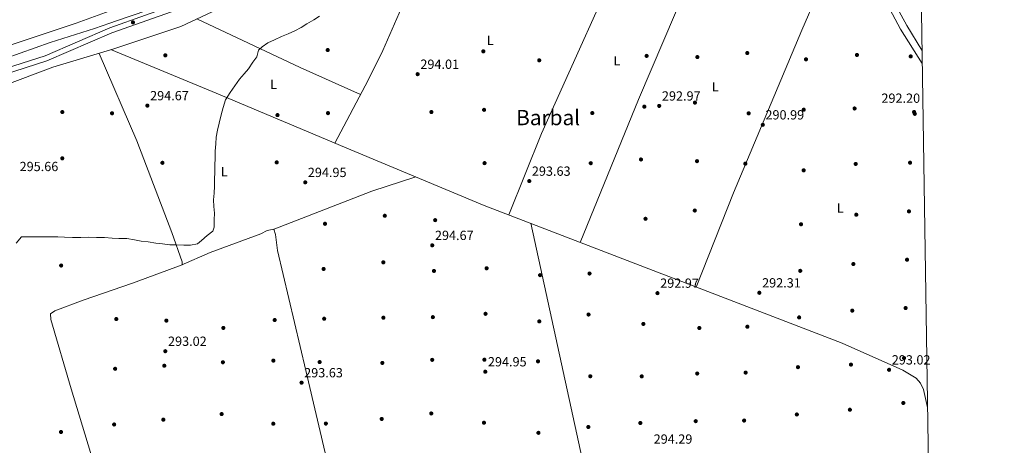
# Model space of a CAD drawing. Units: metres. Extents: x 601397 to 608357, y 4673646 to 4678376.
# Drawn here: x 607601 to 608343, y 4677479 to 4677800 of the extents above; entities that cross this region are included whole.
import ezdxf
from ezdxf.enums import TextEntityAlignment as Align

# ---------------------------------------------------------------- set-up
doc = ezdxf.new("R2010")
doc.units = ezdxf.units.M
doc.header["$MEASUREMENT"] = 0
doc.linetypes.add('DGN Style 3', pattern=[121.45504000000003, 86.7536, -34.70144000000001])
for name, color, linetype, lineweight in [('Nivel 1', 7, 'Continuous', 0), ('Nivel 17', 7, 'Continuous', 0), ('Nivel 21', 7, 'Continuous', 0), ('Nivel 36', 7, 'Continuous', 0), ('Nivel 37', 7, 'Continuous', 0), ('Nivel 41', 7, 'Continuous', 0), ('Nivel 45', 7, 'Continuous', 0), ('Nivel 5', 7, 'Continuous', 0), ('Nivel 61', 7, 'Continuous', 0), ('Nivel 7', 7, 'Continuous', 0)]:
    doc.layers.add(name, color=color, linetype=linetype, lineweight=lineweight)
doc.styles.add('Style-Arial', font='txt')
doc.styles.add('Style-Arial Narrow', font='txt')
doc.styles.add('Style-Times New Roman', font='txt')

# ---------------------------------------------------------------- blocks, each defined once
blk = doc.blocks.new('5PATER_1')
at = {"layer": 'Nivel 7', "linetype": 'Continuous', "lineweight": 0}
h = blk.add_hatch(color=51, dxfattribs=at)
edge = h.paths.add_edge_path()
edge.add_ellipse((0.0002166852355003357, 0.00041227787733078), major_axis=(-1.095731442372465, -1.110710699892244), ratio=0.9994222409660318, start_angle=0, end_angle=360)
blk = doc.blocks.new('5PERFI')
at = {"layer": 'Nivel 17', "linetype": 'Continuous', "lineweight": 0}
h = blk.add_hatch(color=7, dxfattribs=at)
edge = h.paths.add_edge_path()
edge.add_arc((0.003589678555727005, -0.00222247838973999), 1.559999999766158, 315.0000000018422, 675.0000000018422)

msp = doc.modelspace()

# ---------------------------------------------------------------- linework, layer by layer
at = {"layer": 'Nivel 1', "color": 7, "linetype": 'Continuous', "lineweight": 0}
msp.add_polyline3d([(607590.129999999, 4677770.82, 295.73), (607623.8900000006, 4677782.84, 295.18), (607657.4200000018, 4677793.330000002, 294.81), (607668.9200000018, 4677797.489999998, 294.78), (607673.8599999994, 4677799.27, 294.78), (607719.6400000006, 4677814.629999999, 294.6)], dxfattribs=at)
at = {"layer": 'Nivel 21', "color": 7, "linetype": 'DGN Style 3', "lineweight": 0}
for points in [[(607040.629999999, 4678053.129999999, 295.39), (607161.5300000012, 4677983.050000001, 293.95), (607206.9499999993, 4677955.830000002, 293.54), (607275.8200000003, 4677913.879999999, 293.9), (607335.7300000004, 4677878.77, 293.77), (607468.8999999985, 4677800.52, 296.37), (607534.0300000012, 4677762.059999999, 296.34), (607543.0899999999, 4677757.800000001, 296.41), (607560.3900000006, 4677752.280000001, 295.92), (607570.7699999996, 4677757.149999999, 295.49), (607620.0899999999, 4677772.82, 294.81), (607668.9400000013, 4677793.890000001, 294.65), (607722.5300000012, 4677812.899999999, 294.42), (607762.0100000016, 4677828.379999999, 294.31), (607777.1900000013, 4677832.850000001, 294.23), (607791.879999999, 4677835.879999999, 294.54), (607833.9299999997, 4677840.830000002, 294.71), (607856.870000001, 4677845.809999999, 293.7), (607870.8399999999, 4677851.27, 293.31), (607900.5, 4677866.140000001, 292.29), (607910.7899999991, 4677870.399999999, 291.63)], [(608199.75, 4677942.59, 295.47), (608210.379999999, 4677906.23, 294.65), (608234.120000001, 4677858.440000001, 292.77), (608253.2300000004, 4677825.330000002, 291.4), (608269.1000000015, 4677795.620000001, 291.38), (608280.620000001, 4677777.129999999, 291.38)]]:
    msp.add_polyline3d(points, dxfattribs=at)
at = {"layer": 'Nivel 21', "color": 7, "linetype": 'Continuous', "lineweight": 0}
for points in [[(608194.9800000004, 4677940.170000002, 295.48), (608185.3099999987, 4677935.149999999, 296.55), (608165.4299999997, 4677927.93, 298.62), (608152.620000001, 4677924.960000001, 299.91), (608107.8399999999, 4677918.620000001, 296.34), (608094.620000001, 4677916.239999998, 294.64), (608074.379999999, 4677911.23, 293), (608013.9899999984, 4677893.940000001, 290.57), (608008.3500000015, 4677891.710000001, 291.17), (607961.0100000016, 4677879.239999998, 291.16), (607931.8399999999, 4677872.550000001, 291.48), (607915.6900000013, 4677868.02, 291.9), (607902.1900000013, 4677862.43, 292.29), (607872.4899999984, 4677847.539999999, 293.31), (607858.0500000007, 4677841.890000001, 293.7), (607834.6000000015, 4677836.809999999, 294.71), (607792.5300000012, 4677831.859999999, 294.54), (607778.1799999997, 4677828.890000001, 294.23), (607763.3299999982, 4677824.52, 294.31), (607723.9499999993, 4677809.080000002, 294.42), (607670.4299999997, 4677790.09, 294.65), (607621.5199999996, 4677769, 294.81), (607572.2600000016, 4677753.350000001, 295.49)], [(608194.9800000004, 4677940.170000002, 295.48), (608205.4699999988, 4677904.309999999, 294.65), (608229.4800000004, 4677855.960000001, 292.77), (608248.6400000006, 4677822.77, 291.4), (608264.5399999991, 4677792.989999998, 291.38), (608280.7800000012, 4677766.949999999, 291.38)]]:
    msp.add_polyline3d(points, dxfattribs=at)
at = {"layer": 'Nivel 36', "color": 92, "linetype": 'Continuous', "lineweight": 0, "extrusion": (0.002272438851159964, 0.005085138899777077, 0.9999844885717166), "elevation": 25462.85115690037, "flags": 128}
msp.add_lwpolyline([(607855.5610968918, 4677674.617402509), (607809.9112147614, 4677695.017666273), (607732.2314380594, 4677731.698140528)], dxfattribs=at)
at = {"layer": 'Nivel 36', "color": 92, "linetype": 'Continuous', "lineweight": 0, "extrusion": (0.1531487317270203, -0.392520638516559, 0.9069029795457494), "elevation": -1742720.946329986, "flags": 128}
msp.add_lwpolyline([(2266566.632808853, 3751779.047184589), (2266531.70531429, 3751781.539236643), (2266452.141085912, 3751781.562970472)], dxfattribs=at)
at = {"layer": 'Nivel 36', "color": 92, "linetype": 'Continuous', "lineweight": 0}
for points in [[(608076.870000001, 4677906.949999999, 292.37), (608065.8299999982, 4677881.460000001, 290.12), (608058.4200000018, 4677862.899999999, 289.62), (608041.8500000015, 4677821.030000001, 290.98), (608014.620000001, 4677760.030000001, 292.85), (607994, 4677714.330000002, 292.85), (607969.5, 4677652.98, 293.41)], [(608023.1600000001, 4677632.289999999, 292.99), (608067.1799999997, 4677739.850000001, 292.26), (608104.370000001, 4677827.710000001, 290.29), (608121.1400000006, 4677864.09, 289.88), (608126.7100000009, 4677877.98, 290.42), (608137.0199999996, 4677908.210000001, 292.6)], [(607541.4699999988, 4677758.559999999, 296.4), (607595.9600000009, 4677781.580000002, 296.24), (607643.4400000013, 4677797.309999999, 295.14), (607740.1099999994, 4677832.739999998, 295.14), (607782.6799999997, 4677847.34, 295.49), (607817.3999999985, 4677858.559999999, 295.49), (607827.3599999994, 4677860.300000001, 295.16), (607857.8999999985, 4677863.059999999, 293.34), (607867.5899999999, 4677865.140000001, 292.73), (607876.6799999997, 4677868.780000001, 292.28), (607890.3999999985, 4677877.350000001, 291.81)], [(607188.1600000001, 4677597.48, 292.22), (607256.6799999997, 4677625.16, 293.28), (607308.3200000003, 4677643.98, 291.38), (607400.9699999988, 4677679.399999999, 291.96), (607461.6900000013, 4677702.420000002, 292.98), (607527.3500000015, 4677727.23, 296.45), (607625.8399999999, 4677764.170000002, 295.18), (607671.879999999, 4677777.989999998, 295.1), (607722.2300000004, 4677794.940000001, 294.55), (607753.8999999985, 4677809.84, 294.56), (607780.5100000016, 4677820.510000002, 294.4), (607794.4800000004, 4677824.379999999, 294.34), (607851.2399999984, 4677835.170000002, 294.55), (607865.9400000013, 4677839.010000002, 294.62), (607875.0599999987, 4677843.23, 294.39), (607897.3299999982, 4677859.989999998, 292.46)], [(607838.4200000018, 4677707.02, 294.1), (607863.5399999991, 4677754.469999999, 294.69), (607874.5399999991, 4677776.949999999, 294.88), (607888.6700000018, 4677809.039999999, 294.76), (607905.8599999994, 4677850.629999999, 293.56), (607906.2300000004, 4677855.73, 293.04), (607898.25, 4677860.449999999, 292.43)], [(608219.7899999991, 4677860.800000001, 292.74), (608201.8500000015, 4677819.629999999, 290.73), (608190.0799999982, 4677792.039999999, 290.31), (608138.7600000016, 4677669.5, 291.64), (608110.5899999999, 4677598.57, 292.31)], [(607670.0399999991, 4677777.440000001, 295.1), (607749, 4677744.73, 292.61), (607850.3599999994, 4677701.98, 294.3), (607950.8900000006, 4677660.149999999, 293.56), (608220.4200000018, 4677556.210000001, 291.46), (608266.1900000013, 4677536.02, 291.46), (608276.1499999985, 4677529.890000001, 291.46), (608279.6099999994, 4677526.09, 291.46), (608281.7699999996, 4677521.309999999, 291.46), (608284.7699999996, 4677507.77, 291.44)], [(607660.8000000007, 4677774.66, 295.12), (607689.120000001, 4677708.84, 294.8), (607715.5199999996, 4677639.629999999, 295.65), (607723.3999999985, 4677617.73, 294.98), (607723.3399999999, 4677615.420000002, 294.98), (607686.0500000007, 4677601.460000001, 294.98), (607648.7800000012, 4677588.809999999, 294.17), (607627.4699999988, 4677580.739999998, 293.5), (607624.120000001, 4677578.510000002, 293.09), (607624.3399999999, 4677574.210000001, 292.82), (607639.7600000016, 4677521.949999999, 291.1), (607667.0100000016, 4677431.800000001, 290.78), (607685.120000001, 4677359.010000002, 290.66), (607725.7399999984, 4677210.280000001, 291.35), (607752.3900000006, 4677117.25, 290.29), (607756.1799999997, 4677109.039999999, 290.12), (607810.0799999982, 4677023.129999999, 289.97), (607886.5199999996, 4676897.440000001, 289.58), (607929.9800000004, 4676824.390000001, 289.95), (608000.9600000009, 4676709.16, 290.54), (608038.3200000003, 4676646.550000001, 290.23), (608054.9200000018, 4676617.120000001, 288.68)], [(608178.2899999991, 4676825.43, 290.72), (608167.7399999984, 4676847.989999998, 290.72), (608162.1400000006, 4676861.84, 290.74), (608155.9800000004, 4676880.739999998, 290.8), (608151.0100000016, 4676900.059999999, 290.88), (608146.0300000012, 4676924.640000001, 291.02), (608135.4699999988, 4676989.359999999, 291.4), (608130.7100000009, 4677014.02, 291.51), (608069.7399999984, 4677278.280000001, 291.56), (608029.25, 4677448.530000001, 293.5), (607985.9499999993, 4677646.629999999, 293.28)], [(607722.5500000007, 4677615.120000001, 294.98), (607744.4899999984, 4677624.57, 294.84), (607782.5199999996, 4677638.780000001, 295.39), (607787.2800000012, 4677641.170000002, 295.19), (607792.5, 4677642.170000002, 294.98), (607793.7199999988, 4677638.18, 294.98), (607795.0899999999, 4677626.27, 294.98), (607816.5199999996, 4677535.66, 294.72), (607849.6999999993, 4677394.559999999, 290.94), (607932.9400000013, 4677033.640000001, 290.05), (607994.2800000012, 4676773.690000001, 290.52), (608013.2899999991, 4676688.489999998, 290.44)]]:
    msp.add_polyline3d(points, dxfattribs=at)
at = {"layer": 'Nivel 5', "color": 30, "linetype": 'Continuous', "lineweight": 0, "elevation": 295.01, "flags": 128}
for points in [[(607792.9400000013, 4677784.949999999), (607798.0700000003, 4677787.359999999), (607803.1799999997, 4677789.350000001), (607808.3099999987, 4677791.760000002), (607813.0199999996, 4677794.18), (607817.3099999987, 4677797.039999999), (607822.4400000013, 4677799.870000001), (607826.7399999984, 4677802.73)], [(607598.3500000015, 4677631.580000002), (607602.2699999996, 4677636.559999999), (607623.3900000006, 4677636.48), (607629.7199999988, 4677636.330000002), (607634.7899999991, 4677636.210000001), (607640.6999999993, 4677636.07), (607647.0300000012, 4677635.920000002), (607652.9600000009, 4677636.199999999), (607658.870000001, 4677636.059999999), (607664.7800000012, 4677635.920000002), (607670.6799999997, 4677635.350000001), (607675.7399999984, 4677635.23), (607681.6600000001, 4677635.09), (607687.5399999991, 4677634.109999999), (607692.5899999999, 4677633.140000001), (607697.6499999985, 4677632.600000001), (607703.5399999991, 4677631.620000001), (607708.6000000015, 4677631.07), (607714.0700000003, 4677630.52), (607719.1400000006, 4677630.399999999), (607724.629999999, 4677630.27), (607729.6999999993, 4677630.149999999), (607734.7899999991, 4677631.289999999), (607737.8099999987, 4677633.760000002), (607742.120000001, 4677637.460000001), (607746.4200000018, 4677640.73), (607747.3399999999, 4677643.670000002), (607747.4699999988, 4677649.16), (607747.5899999999, 4677654.219999999), (607747.2800000012, 4677659.300000001), (607746.9800000004, 4677664.379999999), (607747.5300000012, 4677669.43), (607747.6499999985, 4677674.5), (607747.7699999996, 4677679.57), (607747.9100000001, 4677685.48), (607748.0300000012, 4677690.539999999), (607748.1499999985, 4677695.609999999), (607748.2800000012, 4677701.100000001), (607748.8299999982, 4677706.580000002), (607748.9499999993, 4677711.640000001), (607749.9200000018, 4677716.690000001), (607751.3200000003, 4677722.149999999), (607752.7300000004, 4677728.449999999), (607754.129999999, 4677733.91), (607755.9600000009, 4677739.780000001), (607759.4699999988, 4677745.190000001), (607762.9600000009, 4677750.170000002), (607766.4600000009, 4677755.16), (607769.9400000013, 4677759.300000001), (607773.4100000001, 4677763.02), (607776.4800000004, 4677768.02), (607779.5399999991, 4677772.170000002), (607780.9299999997, 4677777.210000001), (607783.5199999996, 4677779.68), (607787.8099999987, 4677782.530000001), (607792.9400000013, 4677784.949999999)]]:
    msp.add_lwpolyline(points, dxfattribs=at)
at = {"layer": 'Nivel 61', "color": 7, "linetype": 'Continuous', "lineweight": 0, "elevation": 0.01, "flags": 128}
msp.add_lwpolyline([(601463.5100000016, 4673647.289999999), (601430.1700000018, 4675960.420000002), (601396.8299999982, 4678273.559999999), (604834.1099999994, 4678323.969999999), (608271.3999999985, 4678376.080000002), (608307.0199999996, 4676062.91), (608342.620000001, 4673749.789999999), (604903.0399999991, 4673697.73)], close=True, dxfattribs=at)

# ---------------------------------------------------------------- block references
at = {"layer": 'Nivel 17', "color": 7, "linetype": 'Continuous', "lineweight": 0}
for p in [(607833.0100000016, 4677777.170000002, 294.27), (607950.2199999988, 4677776.23, 294.6), (608149, 4677774.940000001, 290.31), (607710.6799999997, 4677773.219999999, 294.6), (607992.3000000007, 4677769.420000002, 294.93), (608073.1700000018, 4677772.780000001, 291.96), (608111.4299999997, 4677771.870000001, 290.31), (608193.2399999984, 4677770.190000001, 290.97), (608231.6000000015, 4677773.5, 290.64), (608272.1099999994, 4677772.370000001, 292.02), (608109.5599999987, 4677737.59, 292.29), (607633.0899999999, 4677730.440000001, 295.59), (607911.1099999994, 4677730.43, 293.61), (607950.75, 4677732.129999999, 293.28), (608071.4699999988, 4677734.539999999, 292.29), (608191.5399999991, 4677732.210000001, 290.97), (608229.8500000015, 4677733.149999999, 290.64), (608274.6700000018, 4677730.5, 290.64), (607670.5599999987, 4677729.550000001, 295.59), (607795.1499999985, 4677728.170000002, 293.61), (607833.1999999993, 4677729.649999999, 294.6), (608032.2800000012, 4677729.66, 293.61), (608150.0300000012, 4677729.5, 290.31), (607633.0500000007, 4677695.59, 295.59), (608068.9400000013, 4677694.73, 292.95), (608111.1499999985, 4677693.460000001, 292.62), (607708.4800000004, 4677692.210000001, 295.59), (607794.5599999987, 4677692.539999999, 293.61), (607951.120000001, 4677691.989999998, 292.95), (608031.1099999994, 4677691.93, 292.95), (608147.5399999991, 4677691.539999999, 292.29), (608191.5100000016, 4677686.530000001, 290.97), (608230.6999999993, 4677691.41, 291.3), (608271.6499999985, 4677692.289999999, 290.64), (608109.4699999988, 4677656.27, 292.62), (607875.9800000004, 4677652.32, 294.93), (607913.9200000018, 4677649.050000001, 294.93), (608072.3599999994, 4677650.030000001, 293.61), (608231.1099999994, 4677653.120000001, 292.95), (608270.7800000012, 4677655.609999999, 292.62), (607830.9499999993, 4677646.27, 294.93), (608189.4899999984, 4677645.920000002, 291.63), (608269.379999999, 4677619.210000001, 292.29), (607632.1900000013, 4677614.82, 293.28), (607829.879999999, 4677612.23, 295.59), (607874.879999999, 4677617.23, 295.59), (607952.6600000001, 4677612.75, 293.61), (608228.9100000001, 4677615.940000001, 291.63), (607913.0100000016, 4677610.780000001, 294.6), (607992.9400000013, 4677607.559999999, 293.61), (608030.1900000013, 4677608.789999999, 293.61), (608188.9200000018, 4677610.82, 291.63), (608268.25, 4677582.800000001, 291.96), (607673.7399999984, 4677574.5, 292.29), (607830.3099999987, 4677574.73, 295.26), (607874.9499999993, 4677575.52, 295.59), (607912.1799999997, 4677575.949999999, 295.59), (607951.8500000015, 4677578.440000001, 294.93), (608029.4600000009, 4677577.920000002, 293.28), (608188.0799999982, 4677575.73, 291.63), (608228.0700000003, 4677580.850000001, 291.96), (607711.4699999988, 4677573.330000002, 293.28), (607754.370000001, 4677567.830000002, 294.27), (607793.0599999987, 4677573.77, 293.28), (607992.370000001, 4677572.73, 294.27), (608070.7399999984, 4677570.859999999, 292.95), (608112.9100000001, 4677567.75, 293.28), (608149.1099999994, 4677568.73, 292.29), (608267.0899999999, 4677545.07, 292.29), (607709.8599999994, 4677539.309999999, 292.62), (607754.0199999996, 4677541.960000001, 293.61), (607792.0700000003, 4677543.170000002, 293.61), (607826.8900000006, 4677542.07, 293.61), (607874.1400000006, 4677541.48, 295.26), (607911.6799999997, 4677543.75, 294.93), (607951.0300000012, 4677543.870000001, 295.26), (607991.3900000006, 4677542.649999999, 294.27), (608187.1900000013, 4677538.260000002, 291.96), (608227.1099999994, 4677540.210000001, 290.97), (607672.8500000015, 4677537.030000001, 290.97), (608030.7300000004, 4677531.420000002, 293.94), (608069.5399999991, 4677531.289999999, 292.95), (608111.3000000007, 4677533.460000001, 293.94), (608147.7600000016, 4677534.18, 292.95), (608266.5500000007, 4677511.289999999, 290.97), (607753.0899999999, 4677502.91, 292.29), (607910.9899999984, 4677503.370000001, 293.28), (608186.3500000015, 4677502.629999999, 292.29), (608226.3000000007, 4677506.170000002, 290.64), (607672.1099999994, 4677495.059999999, 290.97), (607709.1600000001, 4677498.670000002, 291.63), (607791.9899999984, 4677495.640000001, 292.62), (607831.6000000015, 4677495.760000002, 292.62), (607873.6600000001, 4677499.25, 292.95), (607950.6900000013, 4677496.359999999, 293.61), (608029.2899999991, 4677493.170000002, 293.61), (608068.4400000013, 4677496.199999999, 293.28), (608110.1900000013, 4677497.580000002, 294.27), (608146.629999999, 4677498.030000001, 293.28), (607632.1099999994, 4677489.41, 290.31), (607991.6999999993, 4677488.780000001, 293.94)]:
    msp.add_blockref('5PERFI', p, dxfattribs=at)
at = {"layer": 'Nivel 7', "color": 51, "linetype": 'Continuous', "lineweight": 0}
for p in [(607686.2699999996, 4677797.969999999, 295.34), (607900.7100000009, 4677759, 294.02), (607697.1600000001, 4677735.309999999, 294.68), (608082.6700000018, 4677735.09, 292.98), (608275.1999999993, 4677729.100000001, 292.21), (608160.7100000009, 4677720.859999999, 291), (607984.7899999991, 4677678.43, 293.64), (607816.0399999991, 4677677.489999998, 294.96), (607911.6999999993, 4677630.050000001, 294.68), (608081.379999999, 4677594.039999999, 292.98), (608158.1099999994, 4677594.280000001, 292.32), (607710.6499999985, 4677550.289999999, 293.03), (607951.6700000018, 4677534.830000002, 294.96), (608255.8200000003, 4677536.260000002, 293.03), (607813.2699999996, 4677526.57, 293.64)]:
    msp.add_blockref('5PATER_1', p, dxfattribs=at)

# ---------------------------------------------------------------- texts
at = {"layer": 'Nivel 37', "color": 92, "linetype": 'Continuous', "lineweight": 0, "style": 'Style-Arial Narrow'}
for p in [(607955.4231471047, 4677784.519979998, 294.1), (608050.7631471045, 4677769.04998, 292.27), (607792.2631471045, 4677751.429979999, 294.4), (608124.8831471056, 4677749.45998, 291.52), (607755.0531471036, 4677685.649979997, 294.79), (608219.0831471048, 4677658.11998, 292.44)]:
    msp.add_text('L', height=6.99996, dxfattribs=at).set_placement(p, align=Align.MIDDLE_CENTER)
at = {"layer": 'Nivel 41', "color": 7, "linetype": 'Continuous', "lineweight": 0, "style": 'Style-Arial'}
for s, p in [('294.01', (607902.7899999991, 4677763, 294.02)), ('294.67', (607699.2100000009, 4677739.309999999, 294.68)), ('292.97', (608084.7199999988, 4677739.09, 292.98)), ('292.20', (608250.0500000007, 4677737.41, 292.21)), ('290.99', (608162.6999999993, 4677724.859999999, 291)), ('295.66', (607600.9200000018, 4677685.949999999, 295.67)), ('294.95', (607818.0199999996, 4677681.489999998, 294.96)), ('293.63', (607986.7699999996, 4677682.43, 293.64)), ('294.67', (607913.7600000016, 4677634.050000001, 294.68)), ('292.97', (608083.4299999997, 4677598.039999999, 292.98)), ('292.31', (608160.1900000013, 4677598.280000001, 292.32)), ('293.02', (607712.6999999993, 4677554.289999999, 293.03)), ('293.02', (608257.870000001, 4677540.260000002, 293.03)), ('294.95', (607953.6600000001, 4677538.830000002, 294.96)), ('293.63', (607815.2600000016, 4677530.57, 293.64)), ('294.29', (608078.5, 4677480.580000002, 294.3))]:
    msp.add_text(s, height=6.99996, dxfattribs=at).set_placement(p)
at = {"layer": 'Nivel 45', "color": 7, "linetype": 'Continuous', "lineweight": 0, "style": 'Style-Times New Roman'}
msp.add_text('Barbal', height=11.49996, dxfattribs=at).set_placement((607999.0218996182, 4677726.309979998, 292.88), align=Align.MIDDLE_CENTER)

doc.saveas('drawing.dxf')
